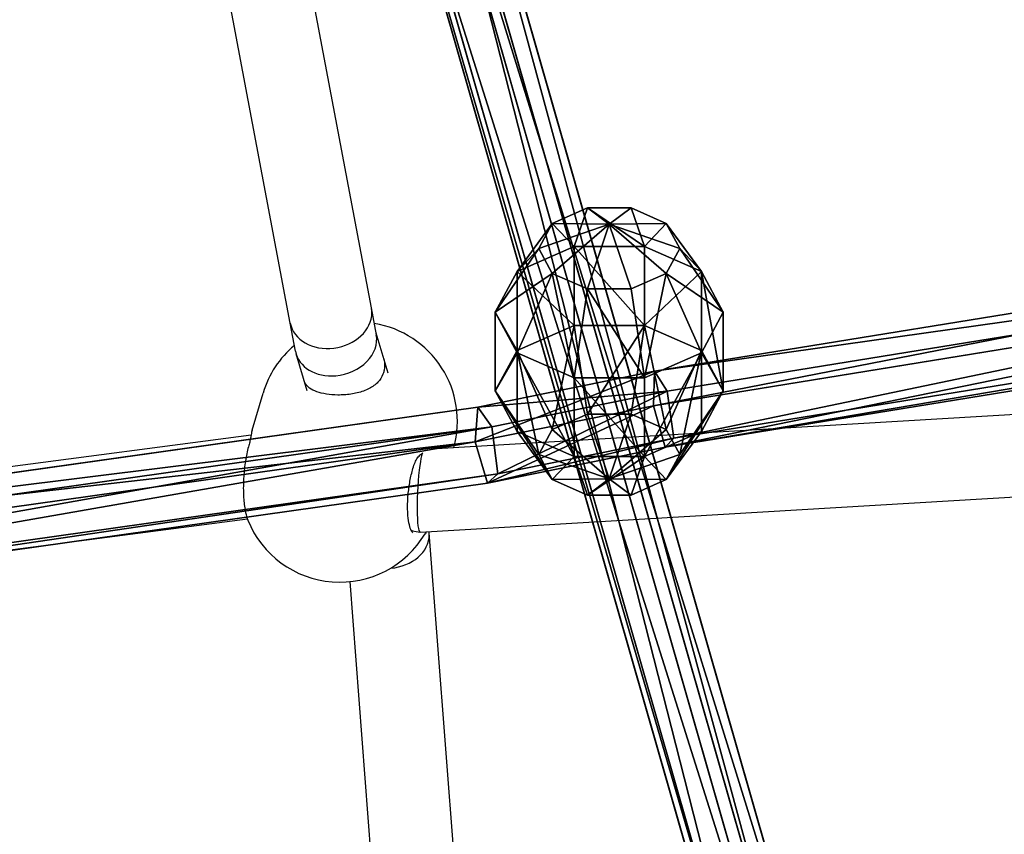
# Model space of a CAD drawing. Units: inches. Extents: x -163 to 502, y -150 to 453.
# Drawn here: x 25 to 44, y 20 to 36 of the extents above; entities that cross this region are included whole.
import ezdxf

# ---------------------------------------------------------------- set-up
doc = ezdxf.new("R2010")
doc.units = ezdxf.units.IN
doc.header["$MEASUREMENT"] = 0
doc.layers.get('0').update_dxf_attribs({"true_color": 0xffffff})
doc.layers.add('STREFA', color=1, linetype='Continuous')

# ---------------------------------------------------------------- blocks, each defined once
blk = doc.blocks.new('Grupa_21')
for p, q in [((0.889, 32.331, 40.276), (9.425, 2.539, 2.065)), ((8.533, 2.316, 2.154), (0, 32.102, 40.356)), ((9.991, 2.086, 2.468), (1.454, 31.884, 40.685)), ((8.549, 1.726, 2.611), (0.015, 31.512, 40.815)), ((9.45, 1.583, 2.805), (0.914, 31.377, 41.018))]:
    blk.add_line(p, q)
at = {"color": 1, "true_color": 0xeb0000}
mesh = blk.add_polyface(dxfattribs=at)
corners = [(8.533, 2.316, 2.154), (0.889, 32.331, 40.276), (9.425, 2.539, 2.065), (0, 32.102, 40.356)]
mesh.append_faces([[corners[k] for k in face] for face in [(0, 1, 2), (1, 0, 3)]], dxfattribs={"vtx0": -1, "color": 1})
mesh = blk.add_polyface(dxfattribs=at)
corners = [(9.425, 2.539, 2.065), (1.454, 31.884, 40.685), (9.991, 2.086, 2.468), (0.889, 32.331, 40.276)]
mesh.append_faces([[corners[k] for k in face] for face in [(0, 1, 2), (1, 0, 3)]], dxfattribs={"vtx0": -1, "color": 1})
mesh = blk.add_polyface(dxfattribs=at)
corners = [(0.015, 31.512, 40.815), (8.533, 2.316, 2.154), (8.549, 1.726, 2.611), (0, 32.102, 40.356)]
mesh.append_faces([[corners[k] for k in face] for face in [(0, 1, 2), (1, 0, 3)]], dxfattribs={"vtx0": -1, "color": 1})
mesh = blk.add_polyface(dxfattribs=at)
corners = [(9.991, 2.086, 2.468), (0.914, 31.377, 41.018), (9.45, 1.583, 2.805), (1.454, 31.884, 40.685)]
mesh.append_faces([[corners[k] for k in face] for face in [(0, 1, 2), (1, 0, 3)]], dxfattribs={"vtx0": -1, "color": 1})
mesh = blk.add_polyface(dxfattribs=at)
corners = [(9.45, 1.583, 2.805), (0.015, 31.512, 40.815), (8.549, 1.726, 2.611), (0.914, 31.377, 41.018)]
mesh.append_faces([[corners[k] for k in face] for face in [(0, 1, 2), (1, 0, 3)]], dxfattribs={"vtx0": -1, "color": 1})
blk = doc.blocks.new('Grupa_22')
for p, q in [((48.739, 8.992, 10.165), (28.49, 5.705, 7.316)), ((48.918, 8.593, 9.352), (28.737, 5.317, 6.513)), ((48.752, 8.331, 10.832), (28.466, 5.037, 7.978)), ((28.866, 4.409, 6.68), (49.042, 7.685, 9.519)), ((48.94, 7.523, 10.433), (28.698, 4.236, 7.585)), ((28.49, 5.705, 7.316), (25.064, 5.009, 6.278)), ((28.49, 5.705, 7.316), (28.466, 5.037, 7.978)), ((28.737, 5.317, 6.513), (28.49, 5.705, 7.316)), ((28.737, 5.317, 6.513), (25.337, 4.626, 5.483)), ((28.866, 4.409, 6.68), (28.737, 5.317, 6.513)), ((25.064, 5.009, 6.278), (0.048, 1.478, 0.804)), ((28.466, 5.037, 7.978), (25.01, 4.335, 6.932)), ((25.064, 5.009, 6.278), (25.01, 4.335, 6.932)), ((25.337, 4.626, 5.483), (25.064, 5.009, 6.278)), ((28.466, 5.037, 7.978), (28.698, 4.236, 7.585)), ((25.337, 4.626, 5.483), (0.279, 1.089)), ((25.451, 3.715, 5.646), (25.337, 4.626, 5.483)), ((25.451, 3.715, 5.646), (28.866, 4.409, 6.68)), ((28.698, 4.236, 7.585), (28.866, 4.409, 6.68)), ((25.01, 4.335, 6.932), (0, 0.805, 1.459)), ((25.01, 4.335, 6.932), (25.249, 3.535, 6.541)), ((28.698, 4.236, 7.585), (25.249, 3.535, 6.541)), ((0.373, 0.176, 0.158), (25.451, 3.715, 5.646)), ((25.249, 3.535, 6.541), (25.451, 3.715, 5.646)), ((25.249, 3.535, 6.541), (0.201, 0, 1.06))]:
    blk.add_line(p, q)
at = {"color": 1, "true_color": 0xeb0000}
mesh = blk.add_polyface(dxfattribs=at)
corners = [(48.739, 8.992, 10.165), (28.466, 5.037, 7.978), (28.49, 5.705, 7.316), (48.752, 8.331, 10.832)]
mesh.append_faces([[corners[k] for k in face] for face in [(0, 1, 2), (1, 0, 3)]], dxfattribs={"vtx0": -1, "color": 1})
mesh = blk.add_polyface(dxfattribs=at)
corners = [(48.918, 8.593, 9.352), (28.49, 5.705, 7.316), (28.737, 5.317, 6.513), (48.739, 8.992, 10.165)]
mesh.append_faces([[corners[k] for k in face] for face in [(0, 1, 2), (1, 0, 3)]], dxfattribs={"vtx0": -1, "color": 1})
mesh = blk.add_polyface(dxfattribs=at)
corners = [(28.866, 4.409, 6.68), (48.918, 8.593, 9.352), (28.737, 5.317, 6.513), (49.042, 7.685, 9.519)]
mesh.append_faces([[corners[k] for k in face] for face in [(0, 1, 2), (1, 0, 3)]], dxfattribs={"vtx0": -1, "color": 1})
mesh = blk.add_polyface(dxfattribs=at)
corners = [(48.752, 8.331, 10.832), (28.698, 4.236, 7.585), (28.466, 5.037, 7.978), (48.94, 7.523, 10.433)]
mesh.append_faces([[corners[k] for k in face] for face in [(0, 1, 2), (1, 0, 3)]], dxfattribs={"vtx0": -1, "color": 1})
mesh = blk.add_polyface(dxfattribs=at)
corners = [(28.698, 4.236, 7.585), (49.042, 7.685, 9.519), (28.866, 4.409, 6.68), (48.94, 7.523, 10.433)]
mesh.append_faces([[corners[k] for k in face] for face in [(0, 1, 2), (1, 0, 3)]], dxfattribs={"vtx0": -1, "color": 1})
mesh = blk.add_polyface(dxfattribs=at)
corners = [(28.49, 5.705, 7.316), (25.01, 4.335, 6.932), (25.064, 5.009, 6.278), (28.466, 5.037, 7.978)]
mesh.append_faces([[corners[k] for k in face] for face in [(0, 1, 2), (1, 0, 3)]], dxfattribs={"vtx0": -1, "color": 1})
mesh = blk.add_polyface(dxfattribs=at)
corners = [(28.737, 5.317, 6.513), (25.064, 5.009, 6.278), (25.337, 4.626, 5.483), (28.49, 5.705, 7.316)]
mesh.append_faces([[corners[k] for k in face] for face in [(0, 1, 2), (1, 0, 3)]], dxfattribs={"vtx0": -1, "color": 1})
mesh = blk.add_polyface(dxfattribs=at)
corners = [(25.451, 3.715, 5.646), (28.737, 5.317, 6.513), (25.337, 4.626, 5.483), (28.866, 4.409, 6.68)]
mesh.append_faces([[corners[k] for k in face] for face in [(0, 1, 2), (1, 0, 3)]], dxfattribs={"vtx0": -1, "color": 1})
mesh = blk.add_polyface(dxfattribs=at)
corners = [(0.048, 1.478, 0.804), (25.01, 4.335, 6.932), (0, 0.805, 1.459), (25.064, 5.009, 6.278)]
mesh.append_faces([[corners[k] for k in face] for face in [(0, 1, 2), (1, 0, 3)]], dxfattribs={"vtx0": -1, "color": 1})
mesh = blk.add_polyface(dxfattribs=at)
corners = [(25.337, 4.626, 5.483), (0.048, 1.478, 0.804), (0.279, 1.089), (25.064, 5.009, 6.278)]
mesh.append_faces([[corners[k] for k in face] for face in [(0, 1, 2), (1, 0, 3)]], dxfattribs={"vtx0": -1, "color": 1})
mesh = blk.add_polyface(dxfattribs=at)
corners = [(28.466, 5.037, 7.978), (25.249, 3.535, 6.541), (25.01, 4.335, 6.932), (28.698, 4.236, 7.585)]
mesh.append_faces([[corners[k] for k in face] for face in [(0, 1, 2), (1, 0, 3)]], dxfattribs={"vtx0": -1, "color": 1})
mesh = blk.add_polyface(dxfattribs=at)
corners = [(0.373, 0.176, 0.158), (25.337, 4.626, 5.483), (0.279, 1.089), (25.451, 3.715, 5.646)]
mesh.append_faces([[corners[k] for k in face] for face in [(0, 1, 2), (1, 0, 3)]], dxfattribs={"vtx0": -1, "color": 1})
mesh = blk.add_polyface(dxfattribs=at)
corners = [(25.249, 3.535, 6.541), (28.866, 4.409, 6.68), (25.451, 3.715, 5.646), (28.698, 4.236, 7.585)]
mesh.append_faces([[corners[k] for k in face] for face in [(0, 1, 2), (1, 0, 3)]], dxfattribs={"vtx0": -1, "color": 1})
mesh = blk.add_polyface(dxfattribs=at)
corners = [(25.01, 4.335, 6.932), (0.201, 0, 1.06), (0, 0.805, 1.459), (25.249, 3.535, 6.541)]
mesh.append_faces([[corners[k] for k in face] for face in [(0, 1, 2), (1, 0, 3)]], dxfattribs={"vtx0": -1, "color": 1})
mesh = blk.add_polyface(dxfattribs=at)
corners = [(0.201, 0, 1.06), (25.451, 3.715, 5.646), (0.373, 0.176, 0.158), (25.249, 3.535, 6.541)]
mesh.append_faces([[corners[k] for k in face] for face in [(0, 1, 2), (1, 0, 3)]], dxfattribs={"vtx0": -1, "color": 1})
blk = doc.blocks.new('Grupa_278')
for p, q in [((1.382, 3.804, 2.618), (0.382, 3.078, 2.618)), ((1.382, 3.804, 1.382), (0.382, 3.078, 1.382)), ((1.618, 3.078, 3.618), (1.382, 3.804, 2.618)), ((1.382, 3.804, 2.618), (1.382, 3.804, 1.382)), ((1.382, 3.804, 1.382), (1.618, 3.078, 0.382)), ((2.618, 3.804, 2.618), (1.382, 3.804, 2.618)), ((2.618, 3.804, 1.382), (1.382, 3.804, 1.382)), ((2.382, 3.078, 3.618), (2.618, 3.804, 2.618)), ((2.618, 3.804, 1.382), (2.382, 3.078, 0.382)), ((3.618, 3.078, 2.618), (2.618, 3.804, 2.618)), ((2.618, 3.804, 2.618), (2.618, 3.804, 1.382)), ((3.618, 3.078, 1.382), (2.618, 3.804, 1.382)), ((0.382, 3.078, 1.382), (0, 1.902, 1.382)), ((0.382, 3.078, 2.618), (0, 1.902, 2.618)), ((1, 2.629, 3.618), (0.382, 3.078, 2.618)), ((0.382, 3.078, 2.618), (0.382, 3.078, 1.382)), ((0.382, 3.078, 1.382), (1, 2.629, 0.382)), ((1.618, 3.078, 3.618), (1, 2.629, 3.618)), ((1.618, 3.078, 0.382), (1, 2.629, 0.382)), ((2.382, 3.078, 3.618), (1.618, 3.078, 3.618)), ((1.618, 3.078, 0.382), (2, 1.902)), ((2, 1.902, 4), (1.618, 3.078, 3.618)), ((2.382, 3.078, 0.382), (1.618, 3.078, 0.382)), ((2, 1.902, 4), (2.382, 3.078, 3.618)), ((2.382, 3.078, 0.382), (2, 1.902)), ((3, 2.629, 3.618), (2.382, 3.078, 3.618)), ((3, 2.629, 0.382), (2.382, 3.078, 0.382)), ((3, 2.629, 3.618), (3.618, 3.078, 2.618)), ((3.618, 3.078, 1.382), (3, 2.629, 0.382)), ((4, 1.902, 2.618), (3.618, 3.078, 2.618)), ((3.618, 3.078, 2.618), (3.618, 3.078, 1.382)), ((4, 1.902, 1.382), (3.618, 3.078, 1.382)), ((1, 2.629, 0.382), (0.764, 1.902, 0.382)), ((1, 2.629, 3.618), (0.764, 1.902, 3.618)), ((1, 2.629, 0.382), (2, 1.902)), ((2, 1.902, 4), (1, 2.629, 3.618)), ((2, 1.902, 4), (3, 2.629, 3.618)), ((3, 2.629, 0.382), (2, 1.902)), ((3.236, 1.902, 0.382), (3, 2.629, 0.382)), ((3.236, 1.902, 3.618), (3, 2.629, 3.618)), ((0, 1.902, 1.382), (0.382, 0.727, 1.382)), ((0.764, 1.902, 3.618), (0, 1.902, 2.618)), ((0, 1.902, 2.618), (0.382, 0.727, 2.618)), ((0, 1.902, 1.382), (0.764, 1.902, 0.382)), ((0, 1.902, 2.618), (0, 1.902, 1.382)), ((0.764, 1.902, 3.618), (1, 1.176, 3.618)), ((2, 1.902, 4), (0.764, 1.902, 3.618)), ((0.764, 1.902, 0.382), (1, 1.176, 0.382)), ((0.764, 1.902, 0.382), (2, 1.902)), ((2, 1.902, 4), (1, 1.176, 3.618)), ((1, 1.176, 0.382), (2, 1.902)), ((1.618, 0.727, 3.618), (2, 1.902, 4)), ((2, 1.902), (1.618, 0.727, 0.382)), ((2, 1.902, 4), (2.382, 0.727, 3.618)), ((2.382, 0.727, 0.382), (2, 1.902)), ((3.236, 1.902, 0.382), (2, 1.902)), ((2, 1.902, 4), (3, 1.176, 3.618)), ((3, 1.176, 0.382), (2, 1.902)), ((2, 1.902, 4), (3.236, 1.902, 3.618)), ((3, 1.176, 3.618), (3.236, 1.902, 3.618)), ((3, 1.176, 0.382), (3.236, 1.902, 0.382)), ((4, 1.902, 1.382), (3.236, 1.902, 0.382)), ((3.236, 1.902, 3.618), (4, 1.902, 2.618)), ((3.618, 0.727, 1.382), (4, 1.902, 1.382)), ((3.618, 0.727, 2.618), (4, 1.902, 2.618)), ((4, 1.902, 2.618), (4, 1.902, 1.382)), ((1, 1.176, 3.618), (0.382, 0.727, 2.618)), ((0.382, 0.727, 1.382), (1, 1.176, 0.382)), ((1, 1.176, 0.382), (1.618, 0.727, 0.382)), ((1, 1.176, 3.618), (1.618, 0.727, 3.618)), ((2.382, 0.727, 3.618), (3, 1.176, 3.618)), ((2.382, 0.727, 0.382), (3, 1.176, 0.382)), ((3, 1.176, 3.618), (3.618, 0.727, 2.618)), ((3.618, 0.727, 1.382), (3, 1.176, 0.382)), ((0.382, 0.727, 1.382), (1.382, 0, 1.382)), ((0.382, 0.727, 2.618), (0.382, 0.727, 1.382)), ((0.382, 0.727, 2.618), (1.382, 0, 2.618)), ((1.382, 0, 2.618), (1.618, 0.727, 3.618)), ((1.618, 0.727, 0.382), (1.382, 0, 1.382)), ((1.618, 0.727, 3.618), (2.382, 0.727, 3.618)), ((1.618, 0.727, 0.382), (2.382, 0.727, 0.382)), ((2.618, 0, 1.382), (2.382, 0.727, 0.382)), ((2.382, 0.727, 3.618), (2.618, 0, 2.618)), ((2.618, 0, 1.382), (3.618, 0.727, 1.382)), ((2.618, 0, 2.618), (3.618, 0.727, 2.618)), ((3.618, 0.727, 2.618), (3.618, 0.727, 1.382)), ((1.382, 0, 1.382), (1.382, 0, 2.618)), ((1.382, 0, 2.618), (2.618, 0, 2.618)), ((1.382, 0, 1.382), (2.618, 0, 1.382)), ((2.618, 0, 2.618), (2.618, 0, 1.382))]:
    blk.add_line(p, q)
at = {"color": 18, "true_color": 0x000000}
mesh = blk.add_polyface(dxfattribs=at)
corners = [(1, 2.629, 0.382), (1.382, 3.804, 1.382), (1.618, 3.078, 0.382), (0.382, 3.078, 1.382)]
mesh.append_faces([[corners[k] for k in face] for face in [(0, 1, 2), (1, 0, 3)]], dxfattribs={"vtx0": -1, "color": 18})
mesh = blk.add_polyface(dxfattribs=at)
corners = [(0.382, 3.078, 1.382), (1.382, 3.804, 2.618), (1.382, 3.804, 1.382), (0.382, 3.078, 2.618)]
mesh.append_faces([[corners[k] for k in face] for face in [(0, 1, 2), (1, 0, 3)]], dxfattribs={"vtx0": -1, "color": 18})
mesh = blk.add_polyface(dxfattribs=at)
corners = [(1, 2.629, 3.618), (1.382, 3.804, 2.618), (0.382, 3.078, 2.618), (1.618, 3.078, 3.618)]
mesh.append_faces([[corners[k] for k in face] for face in [(0, 1, 2), (1, 0, 3)]], dxfattribs={"vtx0": -1, "color": 18})
mesh = blk.add_polyface(dxfattribs=at)
corners = [(1.382, 3.804, 1.382), (2.618, 3.804, 2.618), (2.618, 3.804, 1.382), (1.382, 3.804, 2.618)]
mesh.append_faces([[corners[k] for k in face] for face in [(0, 1, 2), (1, 0, 3)]], dxfattribs={"vtx0": -1, "color": 18})
mesh = blk.add_polyface(dxfattribs=at)
corners = [(1.618, 3.078, 0.382), (2.618, 3.804, 1.382), (2.382, 3.078, 0.382), (1.382, 3.804, 1.382)]
mesh.append_faces([[corners[k] for k in face] for face in [(0, 1, 2), (1, 0, 3)]], dxfattribs={"vtx0": -1, "color": 18})
mesh = blk.add_polyface(dxfattribs=at)
corners = [(1.618, 3.078, 3.618), (2.618, 3.804, 2.618), (1.382, 3.804, 2.618), (2.382, 3.078, 3.618)]
mesh.append_faces([[corners[k] for k in face] for face in [(0, 1, 2), (1, 0, 3)]], dxfattribs={"vtx0": -1, "color": 18})
mesh = blk.add_polyface(dxfattribs=at)
corners = [(2.618, 3.804, 2.618), (3, 2.629, 3.618), (3.618, 3.078, 2.618), (2.382, 3.078, 3.618)]
mesh.append_faces([[corners[k] for k in face] for face in [(0, 1, 2), (1, 0, 3)]], dxfattribs={"vtx0": -1, "color": 18})
mesh = blk.add_polyface(dxfattribs=at)
corners = [(2.618, 3.804, 1.382), (3, 2.629, 0.382), (2.382, 3.078, 0.382), (3.618, 3.078, 1.382)]
mesh.append_faces([[corners[k] for k in face] for face in [(0, 1, 2), (1, 0, 3)]], dxfattribs={"vtx0": -1, "color": 18})
mesh = blk.add_polyface(dxfattribs=at)
corners = [(2.618, 3.804, 2.618), (3.618, 3.078, 1.382), (2.618, 3.804, 1.382), (3.618, 3.078, 2.618)]
mesh.append_faces([[corners[k] for k in face] for face in [(0, 1, 2), (1, 0, 3)]], dxfattribs={"vtx0": -1, "color": 18})
mesh = blk.add_polyface(dxfattribs=at)
corners = [(0.764, 1.902, 3.618), (0.382, 3.078, 2.618), (0, 1.902, 2.618), (1, 2.629, 3.618)]
mesh.append_faces([[corners[k] for k in face] for face in [(0, 1, 2), (1, 0, 3)]], dxfattribs={"vtx0": -1, "color": 18})
mesh = blk.add_polyface(dxfattribs=at)
corners = [(0.382, 3.078, 2.618), (0, 1.902, 1.382), (0, 1.902, 2.618), (0.382, 3.078, 1.382)]
mesh.append_faces([[corners[k] for k in face] for face in [(0, 1, 2), (1, 0, 3)]], dxfattribs={"vtx0": -1, "color": 18})
mesh = blk.add_polyface(dxfattribs=at)
corners = [(0.382, 3.078, 1.382), (0.764, 1.902, 0.382), (0, 1.902, 1.382), (1, 2.629, 0.382)]
mesh.append_faces([[corners[k] for k in face] for face in [(0, 1, 2), (1, 0, 3)]], dxfattribs={"vtx0": -1, "color": 18})
mesh = blk.add_polyface(dxfattribs=at)
corners = [(2, 1.902, 4), (1.618, 3.078, 3.618), (1, 2.629, 3.618)]
mesh.append_faces([[corners[k] for k in face] for face in [(0, 1, 2)]], dxfattribs={"color": 18})
mesh = blk.add_polyface(dxfattribs=at)
corners = [(2, 1.902), (1, 2.629, 0.382), (1.618, 3.078, 0.382)]
mesh.append_faces([[corners[k] for k in face] for face in [(0, 1, 2)]], dxfattribs={"color": 18})
mesh = blk.add_polyface(dxfattribs=at)
corners = [(2.382, 3.078, 3.618), (1.618, 3.078, 3.618), (2, 1.902, 4)]
mesh.append_faces([[corners[k] for k in face] for face in [(0, 1, 2)]], dxfattribs={"color": 18})
mesh = blk.add_polyface(dxfattribs=at)
corners = [(2.382, 3.078, 0.382), (2, 1.902), (1.618, 3.078, 0.382)]
mesh.append_faces([[corners[k] for k in face] for face in [(0, 1, 2)]], dxfattribs={"color": 18})
mesh = blk.add_polyface(dxfattribs=at)
corners = [(3, 2.629, 3.618), (2.382, 3.078, 3.618), (2, 1.902, 4)]
mesh.append_faces([[corners[k] for k in face] for face in [(0, 1, 2)]], dxfattribs={"color": 18})
mesh = blk.add_polyface(dxfattribs=at)
corners = [(3, 2.629, 0.382), (2, 1.902), (2.382, 3.078, 0.382)]
mesh.append_faces([[corners[k] for k in face] for face in [(0, 1, 2)]], dxfattribs={"color": 18})
mesh = blk.add_polyface(dxfattribs=at)
corners = [(3.618, 3.078, 2.618), (3.236, 1.902, 3.618), (4, 1.902, 2.618), (3, 2.629, 3.618)]
mesh.append_faces([[corners[k] for k in face] for face in [(0, 1, 2), (1, 0, 3)]], dxfattribs={"vtx0": -1, "color": 18})
mesh = blk.add_polyface(dxfattribs=at)
corners = [(3.236, 1.902, 0.382), (3.618, 3.078, 1.382), (4, 1.902, 1.382), (3, 2.629, 0.382)]
mesh.append_faces([[corners[k] for k in face] for face in [(0, 1, 2), (1, 0, 3)]], dxfattribs={"vtx0": -1, "color": 18})
mesh = blk.add_polyface(dxfattribs=at)
corners = [(3.618, 3.078, 1.382), (4, 1.902, 2.618), (4, 1.902, 1.382), (3.618, 3.078, 2.618)]
mesh.append_faces([[corners[k] for k in face] for face in [(0, 1, 2), (1, 0, 3)]], dxfattribs={"vtx0": -1, "color": 18})
mesh = blk.add_polyface(dxfattribs=at)
corners = [(2, 1.902, 4), (1, 2.629, 3.618), (0.764, 1.902, 3.618)]
mesh.append_faces([[corners[k] for k in face] for face in [(0, 1, 2)]], dxfattribs={"color": 18})
mesh = blk.add_polyface(dxfattribs=at)
corners = [(2, 1.902), (0.764, 1.902, 0.382), (1, 2.629, 0.382)]
mesh.append_faces([[corners[k] for k in face] for face in [(0, 1, 2)]], dxfattribs={"color": 18})
mesh = blk.add_polyface(dxfattribs=at)
corners = [(3.236, 1.902, 3.618), (3, 2.629, 3.618), (2, 1.902, 4)]
mesh.append_faces([[corners[k] for k in face] for face in [(0, 1, 2)]], dxfattribs={"color": 18})
mesh = blk.add_polyface(dxfattribs=at)
corners = [(3.236, 1.902, 0.382), (2, 1.902), (3, 2.629, 0.382)]
mesh.append_faces([[corners[k] for k in face] for face in [(0, 1, 2)]], dxfattribs={"color": 18})
mesh = blk.add_polyface(dxfattribs=at)
corners = [(0, 1.902, 2.618), (0.382, 0.727, 1.382), (0.382, 0.727, 2.618), (0, 1.902, 1.382)]
mesh.append_faces([[corners[k] for k in face] for face in [(0, 1, 2), (1, 0, 3)]], dxfattribs={"vtx0": -1, "color": 18})
mesh = blk.add_polyface(dxfattribs=at)
corners = [(1, 1.176, 3.618), (0, 1.902, 2.618), (0.382, 0.727, 2.618), (0.764, 1.902, 3.618)]
mesh.append_faces([[corners[k] for k in face] for face in [(0, 1, 2), (1, 0, 3)]], dxfattribs={"vtx0": -1, "color": 18})
mesh = blk.add_polyface(dxfattribs=at)
corners = [(0, 1.902, 1.382), (1, 1.176, 0.382), (0.382, 0.727, 1.382), (0.764, 1.902, 0.382)]
mesh.append_faces([[corners[k] for k in face] for face in [(0, 1, 2), (1, 0, 3)]], dxfattribs={"vtx0": -1, "color": 18})
mesh = blk.add_polyface(dxfattribs=at)
corners = [(2, 1.902, 4), (0.764, 1.902, 3.618), (1, 1.176, 3.618)]
mesh.append_faces([[corners[k] for k in face] for face in [(0, 1, 2)]], dxfattribs={"color": 18})
mesh = blk.add_polyface(dxfattribs=at)
corners = [(2, 1.902), (1, 1.176, 0.382), (0.764, 1.902, 0.382)]
mesh.append_faces([[corners[k] for k in face] for face in [(0, 1, 2)]], dxfattribs={"color": 18})
mesh = blk.add_polyface(dxfattribs=at)
corners = [(2, 1.902, 4), (1, 1.176, 3.618), (1.618, 0.727, 3.618)]
mesh.append_faces([[corners[k] for k in face] for face in [(0, 1, 2)]], dxfattribs={"color": 18})
mesh = blk.add_polyface(dxfattribs=at)
corners = [(2, 1.902), (1.618, 0.727, 0.382), (1, 1.176, 0.382)]
mesh.append_faces([[corners[k] for k in face] for face in [(0, 1, 2)]], dxfattribs={"color": 18})
mesh = blk.add_polyface(dxfattribs=at)
corners = [(2.382, 0.727, 0.382), (1.618, 0.727, 0.382), (2, 1.902)]
mesh.append_faces([[corners[k] for k in face] for face in [(0, 1, 2)]], dxfattribs={"color": 18})
mesh = blk.add_polyface(dxfattribs=at)
corners = [(2.382, 0.727, 3.618), (2, 1.902, 4), (1.618, 0.727, 3.618)]
mesh.append_faces([[corners[k] for k in face] for face in [(0, 1, 2)]], dxfattribs={"color": 18})
mesh = blk.add_polyface(dxfattribs=at)
corners = [(3, 1.176, 3.618), (2, 1.902, 4), (2.382, 0.727, 3.618)]
mesh.append_faces([[corners[k] for k in face] for face in [(0, 1, 2)]], dxfattribs={"color": 18})
mesh = blk.add_polyface(dxfattribs=at)
corners = [(3, 1.176, 0.382), (2.382, 0.727, 0.382), (2, 1.902)]
mesh.append_faces([[corners[k] for k in face] for face in [(0, 1, 2)]], dxfattribs={"color": 18})
mesh = blk.add_polyface(dxfattribs=at)
corners = [(3.236, 1.902, 3.618), (2, 1.902, 4), (3, 1.176, 3.618)]
mesh.append_faces([[corners[k] for k in face] for face in [(0, 1, 2)]], dxfattribs={"color": 18})
mesh = blk.add_polyface(dxfattribs=at)
corners = [(3.236, 1.902, 0.382), (3, 1.176, 0.382), (2, 1.902)]
mesh.append_faces([[corners[k] for k in face] for face in [(0, 1, 2)]], dxfattribs={"color": 18})
mesh = blk.add_polyface(dxfattribs=at)
corners = [(4, 1.902, 2.618), (3, 1.176, 3.618), (3.618, 0.727, 2.618), (3.236, 1.902, 3.618)]
mesh.append_faces([[corners[k] for k in face] for face in [(0, 1, 2), (1, 0, 3)]], dxfattribs={"vtx0": -1, "color": 18})
mesh = blk.add_polyface(dxfattribs=at)
corners = [(3, 1.176, 0.382), (4, 1.902, 1.382), (3.618, 0.727, 1.382), (3.236, 1.902, 0.382)]
mesh.append_faces([[corners[k] for k in face] for face in [(0, 1, 2), (1, 0, 3)]], dxfattribs={"vtx0": -1, "color": 18})
mesh = blk.add_polyface(dxfattribs=at)
corners = [(3.618, 0.727, 1.382), (4, 1.902, 2.618), (3.618, 0.727, 2.618), (4, 1.902, 1.382)]
mesh.append_faces([[corners[k] for k in face] for face in [(0, 1, 2), (1, 0, 3)]], dxfattribs={"vtx0": -1, "color": 18})
mesh = blk.add_polyface(dxfattribs=at)
corners = [(1.382, 0, 1.382), (1, 1.176, 0.382), (1.618, 0.727, 0.382), (0.382, 0.727, 1.382)]
mesh.append_faces([[corners[k] for k in face] for face in [(0, 1, 2), (1, 0, 3)]], dxfattribs={"vtx0": -1, "color": 18})
mesh = blk.add_polyface(dxfattribs=at)
corners = [(1.382, 0, 2.618), (1, 1.176, 3.618), (0.382, 0.727, 2.618), (1.618, 0.727, 3.618)]
mesh.append_faces([[corners[k] for k in face] for face in [(0, 1, 2), (1, 0, 3)]], dxfattribs={"vtx0": -1, "color": 18})
mesh = blk.add_polyface(dxfattribs=at)
corners = [(3, 1.176, 3.618), (2.618, 0, 2.618), (3.618, 0.727, 2.618), (2.382, 0.727, 3.618)]
mesh.append_faces([[corners[k] for k in face] for face in [(0, 1, 2), (1, 0, 3)]], dxfattribs={"vtx0": -1, "color": 18})
mesh = blk.add_polyface(dxfattribs=at)
corners = [(3, 1.176, 0.382), (2.618, 0, 1.382), (2.382, 0.727, 0.382), (3.618, 0.727, 1.382)]
mesh.append_faces([[corners[k] for k in face] for face in [(0, 1, 2), (1, 0, 3)]], dxfattribs={"vtx0": -1, "color": 18})
mesh = blk.add_polyface(dxfattribs=at)
corners = [(1.382, 0, 2.618), (0.382, 0.727, 1.382), (1.382, 0, 1.382), (0.382, 0.727, 2.618)]
mesh.append_faces([[corners[k] for k in face] for face in [(0, 1, 2), (1, 0, 3)]], dxfattribs={"vtx0": -1, "color": 18})
mesh = blk.add_polyface(dxfattribs=at)
corners = [(2.618, 0, 1.382), (1.618, 0.727, 0.382), (2.382, 0.727, 0.382), (1.382, 0, 1.382)]
mesh.append_faces([[corners[k] for k in face] for face in [(0, 1, 2), (1, 0, 3)]], dxfattribs={"vtx0": -1, "color": 18})
mesh = blk.add_polyface(dxfattribs=at)
corners = [(2.618, 0, 2.618), (1.618, 0.727, 3.618), (1.382, 0, 2.618), (2.382, 0.727, 3.618)]
mesh.append_faces([[corners[k] for k in face] for face in [(0, 1, 2), (1, 0, 3)]], dxfattribs={"vtx0": -1, "color": 18})
mesh = blk.add_polyface(dxfattribs=at)
corners = [(3.618, 0.727, 1.382), (2.618, 0, 2.618), (2.618, 0, 1.382), (3.618, 0.727, 2.618)]
mesh.append_faces([[corners[k] for k in face] for face in [(0, 1, 2), (1, 0, 3)]], dxfattribs={"vtx0": -1, "color": 18})
mesh = blk.add_polyface(dxfattribs=at)
corners = [(2.618, 0, 2.618), (1.382, 0, 1.382), (2.618, 0, 1.382), (1.382, 0, 2.618)]
mesh.append_faces([[corners[k] for k in face] for face in [(0, 1, 2), (1, 0, 3)]], dxfattribs={"vtx0": -1, "color": 18})
blk = doc.blocks.new('1406-2D')
at = {"layer": 'STREFA'}
for p, q in [((-41.187, 1085.829), (-43.815, 1099.78)), ((-42.76, 1085.534), (-45.414, 1099.621)), ((-41.091, 1085.309), (-41.187, 1085.827)), ((-42.659, 1084.987), (-42.76, 1085.535)), ((-40.865, 1084.563), (-41.096, 1085.336)), ((-42.432, 1084.219), (-42.646, 1084.935)), ((-43.501, 1083.456), (-43.287, 1084.176)), ((-39.928, 1083.103), (-22.09, 1084.163)), ((-63.013, 1080.809), (-43.518, 1083.364)), ((-40.243, 1081.482), (-21.931, 1082.569)), ((-63.025, 1079.194), (-43.592, 1081.74)), ((-40.413, 1081.508), (-40.386, 1081.505)), ((-40.387, 1081.506), (-40.245, 1081.482)), ((-40.066, 1081.469), (-40.068, 1081.492)), ((-38.995, 1067.467), (-40.066, 1081.467)), ((-40.595, 1067.403), (-41.598, 1080.52))]:
    blk.add_line(p, q, dxfattribs=at)
for centre, start, end in [((-41.443, 1083.629), 344.7712, 80.6615), ((-41.443, 1083.629), 130.0231, 163.4627), ((-41.799, 1082.432), 201.9701, 329.2925)]:
    blk.add_arc(centre, 1.923, start, end, dxfattribs=at)
for centre, major_axis, ratio, start_param, end_param in [((-41.973, 1085.682), (-0.787, -0.146), 0.793154, 2.996392, 3.143386), ((-41.973, 1085.682), (-0.787, -0.146), 0.793154, 0.001794, 2.996392), ((-41.875, 1085.148), (0.778, 0.187), 0.783397, 4.525804, 6.240449), ((-41.875, 1085.148), (0.778, 0.187), 0.783397, 3.098856, 4.525804), ((-40.202, 1082.286), (0.042, 0.804), 0.111528, 0.46703, 0.923145), ((-40.202, 1082.286), (0.042, 0.804), 0.111528, 0.923145, 3.154102), ((-40.864, 1081.406), (0.798, 0.062), 0.783159, 4.716002, 6.221766), ((-40.285, 1082.3), (0.1, 0.794), 0.240105, 2.939252, 3.132399), ((-40.864, 1081.406), (-0.798, -0.062), 0.783159, 3.080174, 3.142632)]:
    blk.add_ellipse(centre, major_axis=major_axis, ratio=ratio, start_param=start_param, end_param=end_param, dxfattribs=at)
for points, knots in [([(-40.948, 1084.84), (-40.942, 1084.821), (-40.938, 1084.802), (-40.932, 1084.764), (-40.931, 1084.744), (-40.93, 1084.705), (-40.931, 1084.684), (-40.935, 1084.644), (-40.939, 1084.623), (-40.949, 1084.582), (-40.956, 1084.562), (-40.964, 1084.541)], [2.4514216, 2.4514216, 2.4514216, 2.4514216, 2.5459492, 2.5459492, 2.6404768, 2.6404768, 2.7350043, 2.7350043, 2.8295319, 2.8295319, 2.9240595, 2.9240595, 2.9240595, 2.9240595]), ([(-40.964, 1084.541), (-40.985, 1084.484), (-41.018, 1084.434), (-41.083, 1084.365), (-41.109, 1084.342), (-41.166, 1084.301), (-41.198, 1084.282), (-41.266, 1084.247), (-41.302, 1084.231), (-41.38, 1084.203), (-41.42, 1084.191), (-41.503, 1084.171), (-41.545, 1084.163), (-41.63, 1084.15), (-41.672, 1084.146), (-41.755, 1084.14), (-41.796, 1084.139), (-41.914, 1084.14), (-41.99, 1084.146), (-42.128, 1084.168), (-42.191, 1084.183), (-42.301, 1084.223), (-42.348, 1084.248), (-42.426, 1084.305), (-42.455, 1084.338), (-42.482, 1084.39), (-42.488, 1084.404), (-42.493, 1084.42)], [0, 0, 0, 0, 0.269798, 0.269798, 0.412313, 0.412313, 0.556232, 0.556232, 0.70133, 0.70133, 0.845791, 0.845791, 0.986642, 0.986642, 1.12181, 1.12181, 1.251134, 1.251134, 1.500813, 1.500813, 1.74497, 1.74497, 1.999446, 1.999446, 2.290262, 2.290262, 2.399566, 2.399566, 2.399566, 2.399566]), ([(-43.501, 1083.456), (-43.505, 1083.441), (-43.507, 1083.43), (-43.512, 1083.402), (-43.514, 1083.387), (-43.52, 1083.35), (-43.524, 1083.329), (-43.533, 1083.282), (-43.539, 1083.256), (-43.553, 1083.198), (-43.561, 1083.166), (-43.571, 1083.132)], [2.0922994, 2.0922994, 2.0922994, 2.0922994, 2.229837, 2.229837, 2.3673747, 2.3673747, 2.5049124, 2.5049124, 2.64245, 2.64245, 2.7799877, 2.7799877, 2.7799877, 2.7799877]), ([(-43.571, 1083.132), (-43.583, 1083.09), (-43.594, 1083.046), (-43.613, 1082.955), (-43.622, 1082.907), (-43.637, 1082.811), (-43.644, 1082.761), (-43.655, 1082.661), (-43.659, 1082.61), (-43.666, 1082.509), (-43.668, 1082.458), (-43.67, 1082.357), (-43.67, 1082.307), (-43.668, 1082.21), (-43.665, 1082.162), (-43.658, 1082.069), (-43.653, 1082.024), (-43.641, 1081.938), (-43.634, 1081.897), (-43.614, 1081.805), (-43.599, 1081.756), (-43.582, 1081.713)], [0, 0, 0, 0, 0.154344, 0.154344, 0.305284, 0.305284, 0.454499, 0.454499, 0.602834, 0.602834, 0.750859, 0.750859, 0.899058, 0.899058, 1.047955, 1.047955, 1.19836, 1.19836, 1.351614, 1.351614, 1.567983, 1.567983, 1.567983, 1.567983]), ([(-40.351, 1082.805), (-40.339, 1082.84), (-40.323, 1082.872), (-40.288, 1082.927), (-40.269, 1082.95), (-40.229, 1082.989), (-40.208, 1083.004), (-40.188, 1083.016)], [0, 0, 0, 0, 0.1647912, 0.1647912, 0.3295825, 0.3295825, 0.4926054, 0.4926054, 0.4926054, 0.4926054]), ([(-40.383, 1081.465), (-40.383, 1081.465), (-40.384, 1081.466), (-40.392, 1081.473), (-40.404, 1081.488), (-40.428, 1081.538), (-40.441, 1081.575), (-40.463, 1081.671), (-40.472, 1081.732), (-40.481, 1081.836), (-40.483, 1081.874), (-40.485, 1081.953), (-40.485, 1081.995), (-40.483, 1082.08), (-40.481, 1082.124), (-40.474, 1082.213), (-40.47, 1082.258), (-40.459, 1082.347), (-40.452, 1082.391), (-40.438, 1082.479), (-40.429, 1082.521), (-40.411, 1082.604), (-40.401, 1082.644), (-40.378, 1082.726), (-40.365, 1082.767), (-40.351, 1082.805)], [1.017523, 1.017523, 1.017523, 1.017523, 1.104814, 1.104814, 1.314544, 1.314544, 1.53983, 1.53983, 1.794603, 1.794603, 1.930067, 1.930067, 2.067615, 2.067615, 2.206434, 2.206434, 2.345907, 2.345907, 2.485564, 2.485564, 2.62496, 2.62496, 2.763564, 2.763564, 2.924059, 2.924059, 2.924059, 2.924059])]:
    blk.add_open_spline(points, degree=3, knots=knots, dxfattribs=at)
blk.add_open_spline([(-40.124, 1081.489), (-40.131, 1081.476), (-40.138, 1081.463), (-40.145, 1081.45)], degree=3, dxfattribs=at)

msp = doc.modelspace()

# ---------------------------------------------------------------- block references
for name, p in [('1406-2D', (72.674, -1055.86)), ('Grupa_21', (30.64, 12.177, 32.365)), ('Grupa_22', (8.487, 23.034, 48.239))]:
    msp.add_blockref(name, p)
at = {"extrusion": (5.05941e-16, -0.707107, 0.707107), "xscale": 1.104513940947253, "yscale": 0.9450870924519349, "zscale": 1.746572335569225, "rotation": 359.9999999999999}
msp.add_blockref('Grupa_278', (33.889, 56.576, 13.695), dxfattribs=at)

doc.saveas('drawing.dxf')
